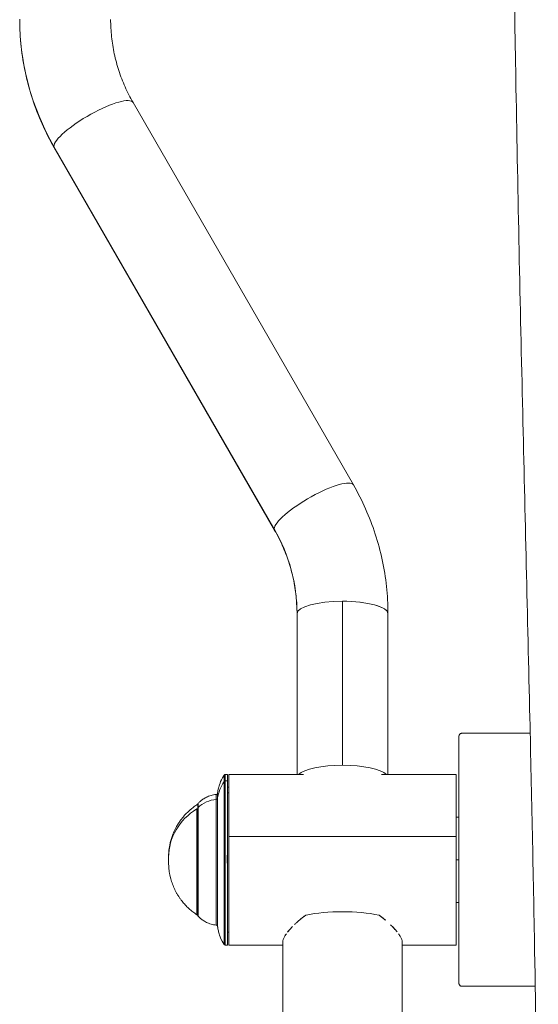
# Model space of a CAD drawing. Units: millimetres. Extents: x 933 to 6255, y 3430 to 7193.
# Drawn here: x 2777 to 2959, y 5693 to 6040 of the extents above; entities that cross this region are included whole.
import ezdxf

# ---------------------------------------------------------------- set-up
doc = ezdxf.new("R2010")
doc.units = ezdxf.units.MM

msp = doc.modelspace()

# ---------------------------------------------------------------- linework, layer by layer
at = {"linetype": 'Continuous', "lineweight": 0, "extrusion": (0, 1, 0)}
for p, q in [((2894.32, 5876.04), (2816.78, 6010.61)), ((2788.92, 5995.16), (2866.46, 5860.59)), ((2866.46, 5860.59), (2788.92, 5995.16)), ((2866.6, 5860.06), (2789.05, 5994.64)), ((2890.47, 5835.14), (2890.46, 5777.44)), ((2890.46, 5777.44), (2890.47, 5835.14)), ((2874.48, 5830.76), (2874.47, 5774.21)), ((2906.48, 5830.75), (2906.47, 5774.21)), ((2956.52, 5788.71), (2932.47, 5788.71)), ((2849.24, 5774.21), (2849.97, 5774.21)), ((2850.47, 5774.21), (2876.75, 5774.21)), ((2904.19, 5774.21), (2930.47, 5774.21)), ((2849.23, 5771.93), (2849.96, 5771.93)), ((2849.96, 5771.93), (2849.23, 5771.93)), ((2850.46, 5767.77), (2849.96, 5767.77)), ((2849.96, 5767.77), (2850.46, 5767.77)), ((2849.97, 5769.71), (2850.46, 5769.71)), ((2931.44, 5759.21), (2930.46, 5759.21)), ((2850.45, 5752.44), (2930.45, 5752.44)), ((2930.45, 5752.44), (2850.45, 5752.44)), ((2931.44, 5744.21), (2930.45, 5744.21)), ((2930.45, 5744.21), (2931.44, 5744.21)), ((2931.44, 5729.21), (2930.46, 5729.21)), ((2849.97, 5718.71), (2850.46, 5718.71)), ((2869.46, 5715.36), (2869.36, 5072.01)), ((2911.36, 5072.01), (2911.46, 5715.36)), ((2911.46, 5715.36), (2911.36, 5072.01)), ((2911.46, 5715.35), (2911.36, 5072.01)), ((2849.24, 5714.21), (2849.97, 5714.21)), ((2850.47, 5714.21), (2869.46, 5714.21)), ((2911.46, 5714.21), (2930.47, 5714.21)), ((2958.29, 5699.71), (2932.47, 5699.71))]:
    msp.add_line(p, q, dxfattribs=at)
at = {"linetype": 'Continuous', "lineweight": 0, "extrusion": (0, 0, -1)}
for centre, major_axis, ratio, start_param, end_param in [((2872.89, 6039.92), (-96, -0.2), 0.961646, -0.503998, 0.002148), ((2802.91, 6002.62), (-13.86, -7.99), 0.240187, 0.136886, 3.141593), ((2802.91, 6002.62), (-13.86, -7.99), 0.240187, 0, 0.136886), ((2880.46, 5868.05), (-13.86, -7.99), 0.240187, 0.136886, 3.141593), ((2810.48, 5830.75), (64, 0.13), 0.961646, -0.503998, 0), ((2880.46, 5868.05), (-13.86, -7.99), 0.240187, 0, 0.136886), ((2890.48, 5830.75), (-16, 0), 0.274292, 0, 3.14098), ((2810.48, 5830.75), (96, 0.2), 0.961646, 0, 0.002148), ((2890.48, 5830.75), (16, 0), 0.274292, -0.000613, 0), ((2890.47, 5773.06), (-16, 0), 0.274292, 0.264665, 1.570184), ((2890.47, 5773.06), (-16, 0), 0.274292, 0.264665, 2.875703), ((2890.47, 5773.06), (16, 0), 0.274292, -1.571409, -0.26589), ((2849.24, 5744.21), (0, 30), 0.000589, -0.391796, 0), ((2849.97, 5744.21), (0, 30), 0.000589, -0.391796, 0.554811), ((2849.97, 5744.21), (0, 30), 0.000589, -0.391796, 0.554811), ((2850.47, 5744.21), (0, -30), 0.000589, 0, 3.141593), ((2930.47, 5744.21), (0, 30), 0.000589, -1.292943, 1.047198), ((2861.4, 5764.18), (-15, 0.02), 0.924224, 0.118522, 0.573633), ((2848.82, 5744.21), (0, -29.77), 0.000589, 0.000909, 2.749796), ((2849.23, 5771.47), (0.5, -0.001), 0.924224, -2.56796, -1.572339), ((2849.24, 5744.21), (0, -30), 0.000589, 0, 2.749796), ((2849.97, 5744.21), (0, -30), 0.000589, -0.554811, 2.749796), ((2849.97, 5744.21), (0, -30), 0.000589, -0.391796, 2.749796), ((2930.47, 5744.21), (0, -26), 0.000589, -0.95584, 4.097432), ((2930.47, 5744.21), (0, 26), 0.000589, -1.292943, 0.95584), ((2846.06, 5744.21), (0, 22.97), 0.000589, -0.391796, -0.000054), ((2846.06, 5744.21), (0, 22.97), 0.000589, -0.391796, -0.000054), ((2846.98, 5756.23), (10, -0.01), 0.924224, -2.391489, -1.664133), ((2839.67, 5744.21), (0, 19.84), 0.000589, -0.391796, -0.00063), ((2846.06, 5744.21), (0, -22.97), 0.000589, 0.000054, 2.749796), ((2846.06, 5744.21), (0, -22.97), 0.000589, 0.000054, 2.749796), ((2846.01, 5765.9), (0.5, -0.001), 0.924224, 0.118522, 1.47746), ((2851.29, 5745.08), (-22, 0.03), 0.924224, 0, 0.9885), ((2839.22, 5744.21), (0, -19.34), 0.000589, -0.391796, 2.749796), ((2839.76, 5761.3), (1, -0.001), 0.924224, -2.153093, -1.80003), ((2840.03, 5762.23), (-0.5, 0.001), 0.924224, 0, 0.750103), ((2839.67, 5744.21), (0, -19.84), 0.000589, 0.00063, 2.749796), ((2930.47, 5744.21), (0, -30), 0.000589, -1.047198, 1.84865), ((2930.47, 5744.21), (0, -26), 0.000589, -0.95584, 1.84865), ((2890.46, 5720.17), (21, 0), 0.274292, -2.23193, -0.910888), ((2849.97, 5744.21), (0, -30), 0.000589, -0.554811, -0.391796)]:
    msp.add_ellipse(centre, major_axis=major_axis, ratio=ratio, start_param=start_param, end_param=end_param, dxfattribs=at)
at = {"linetype": 'Continuous', "lineweight": 0}
for centre, major_axis, ratio, start_param, end_param in [((2872.89, 6039.92), (-96, -0.2), 0.961646, -0.002148, 0.503998), ((2802.91, 6002.62), (13.86, 7.99), 0.240187, 0, 3.004707), ((2802.91, 6002.62), (-13.86, -7.99), 0.240187, -0.136886, 0), ((2880.46, 5868.05), (13.86, 7.99), 0.240187, 0, 3.004707), ((2810.48, 5830.75), (64, 0.13), 0.961646, 0, 0.503998), ((2880.46, 5868.05), (-13.86, -7.99), 0.240187, -0.136886, 0), ((2890.48, 5830.75), (-16, 0), 0.274292, -1.570184, 0), ((2890.48, 5830.75), (16, 0), 0.274292, 0, 1.571409), ((2810.48, 5830.75), (96, 0.2), 0.961646, -0.002148, 0), ((2848.82, 5744.21), (0, 29.77), 0.000589, 0.000909, 0.391796), ((2849.24, 5744.21), (0, 30), 0.000589, 0, 0.391796), ((2850.47, 5744.21), (0, 30), 0.000589, 0, 1.292943), ((2930.47, 5744.21), (0, 30), 0.000589, -1.047198, 1.292943), ((2861.4, 5764.18), (-15, 0.02), 0.924224, -0.573633, -0.118522), ((2848.82, 5744.21), (0, 29.77), 0.000589, 0.391796, 3.140684), ((2849.23, 5771.47), (-0.5, 0.001), 0.924224, -1.569254, -0.573633), ((2849.24, 5744.21), (0, 30), 0.000589, 0.391796, 3.141593), ((2846.51, 5744.21), (0, 23.41), 0.000589, 0.004883, 0.391796), ((2846.51, 5744.21), (0, 23.41), 0.000589, 0.004883, 0.391796), ((2849.97, 5744.21), (0, 25.5), 0.000589, 0, 3.141593), ((2849.97, 5744.21), (0, 25.5), 0.000589, 0.391796, 3.141593), ((2849.97, 5744.21), (0, 25.5), 0.000589, 0, 0.391796), ((2846.98, 5756.23), (-10, 0.01), 0.924224, -1.47746, -0.750103), ((2839.67, 5744.21), (0, 19.84), 0.000589, 0.00063, 0.391796), ((2846.01, 5765.9), (0.5, -0.001), 0.924224, -1.47746, -0.118522), ((2846.51, 5744.21), (0, 23.41), 0.000589, 0.391796, 3.13671), ((2846.51, 5744.21), (0, 23.41), 0.000589, 0.391796, 3.13671), ((2851.29, 5745.08), (-22, 0.03), 0.924224, -0.9885, 0), ((2839.76, 5761.3), (-1, 0.001), 0.924224, -1.341562, -0.9885), ((2840.03, 5762.23), (-0.5, 0.001), 0.924224, -0.750103, 0), ((2839.67, 5744.21), (0, 19.84), 0.000589, 0.391796, 3.140962), ((2850.47, 5744.21), (0, -30), 0.000589, -1.84865, 0), ((2930.47, 5744.21), (0, -30), 0.000589, -1.84865, 1.047198), ((2890.46, 5720.17), (-21, 0), 0.274292, -2.230705, -0.909663)]:
    msp.add_ellipse(centre, major_axis=major_axis, ratio=ratio, start_param=start_param, end_param=end_param, dxfattribs=at)
for points, knots in [([(2942.97, 4770.21), (2942.91, 4773.54), (2942.85, 4776.87), (2942.63, 4790.2), (2942.47, 4800.2), (2941.94, 4837.9), (2941.67, 4865.61), (2941.57, 4915.11), (2941.65, 4936.91), (2942.04, 4977.92), (2942.31, 4997.15), (2943.05, 5036.69), (2943.53, 5057.02), (2944.71, 5100.01), (2945.43, 5122.66), (2947.17, 5172.31), (2948.22, 5199.31), (2950.66, 5259.58), (2952.06, 5292.86), (2954.55, 5355.36), (2955.64, 5384.58), (2957.26, 5435.61), (2957.86, 5457.42), (2958.71, 5498.01), (2958.99, 5516.78), (2959.32, 5553.2), (2959.38, 5570.84), (2959.33, 5607.61), (2959.21, 5626.73), (2958.79, 5667.97), (2958.47, 5690.09), (2957.6, 5739.53), (2957.02, 5766.84), (2955.59, 5829.93), (2954.72, 5865.71), (2953.01, 5939.56), (2952.19, 5977.64), (2950.97, 6046.86), (2950.53, 6078), (2949.97, 6135.65), (2949.82, 6162.16), (2949.73, 6213.61), (2949.77, 6238.56), (2949.98, 6290.66), (2950.17, 6317.82), (2950.69, 6374.73), (2951.03, 6404.49), (2951.86, 6467.54), (2952.37, 6500.84), (2953.58, 6574.5), (2954.31, 6614.86), (2955.65, 6686.79), (2956.25, 6718.35), (2956.84, 6749.92)], [0, 0, 0, 0, 10.000001, 10.000001, 40.000041, 40.000041, 123.115733, 123.115733, 188.506976, 188.506976, 246.185674, 246.185674, 307.201508, 307.201508, 375.237966, 375.237966, 456.315256, 456.315256, 556.285424, 556.285424, 643.998721, 643.998721, 709.455079, 709.455079, 765.776806, 765.776806, 818.733683, 818.733683, 876.106155, 876.106155, 942.520418, 942.520418, 1024.526527, 1024.526527, 1131.936554, 1131.936554, 1246.224449, 1246.224449, 1339.65875, 1339.65875, 1419.184097, 1419.184097, 1494.023928, 1494.023928, 1575.496959, 1575.496959, 1664.782668, 1664.782668, 1764.705031, 1764.705031, 1885.844051, 1885.844051, 1980.591979, 1980.591979, 1980.591979, 1980.591979]), ([(2789.05, 5994.64), (2787.47, 5997.37), (2786.04, 6000.19), (2783.47, 6005.95), (2782.33, 6008.89), (2780.38, 6014.88), (2779.56, 6017.92), (2778.24, 6024.07), (2777.74, 6027.18), (2777.07, 6033.44), (2776.89, 6036.58), (2776.89, 6039.72)], [2.6354472, 2.6354472, 2.6354472, 2.6354472, 2.7362468, 2.7362468, 2.8370464, 2.8370464, 2.9378459, 2.9378459, 3.0386455, 3.0386455, 3.1394451, 3.1394451, 3.1394451, 3.1394451]), ([(2816.78, 6010.61), (2815.75, 6012.4), (2814.81, 6014.23), (2813.14, 6017.97), (2812.41, 6019.88), (2811.14, 6023.76), (2810.61, 6025.73), (2809.76, 6029.7), (2809.44, 6031.71), (2809, 6035.74), (2808.89, 6037.76), (2808.89, 6039.79)], [2.6354472, 2.6354472, 2.6354472, 2.6354472, 2.7362468, 2.7362468, 2.8370464, 2.8370464, 2.9378459, 2.9378459, 3.0386455, 3.0386455, 3.1394451, 3.1394451, 3.1394451, 3.1394451]), ([(2906.48, 5830.95), (2906.48, 5834.1), (2906.31, 5837.24), (2905.63, 5843.49), (2905.14, 5846.6), (2903.81, 5852.76), (2902.99, 5855.8), (2901.04, 5861.79), (2899.9, 5864.73), (2897.33, 5870.49), (2895.9, 5873.3), (2894.32, 5876.04)], [0.0021475, 0.0021475, 0.0021475, 0.0021475, 0.1029471, 0.1029471, 0.2037467, 0.2037467, 0.3045463, 0.3045463, 0.4053459, 0.4053459, 0.5061455, 0.5061455, 0.5061455, 0.5061455]), ([(2874.48, 5830.89), (2874.48, 5832.91), (2874.37, 5834.94), (2873.94, 5838.97), (2873.61, 5840.98), (2872.76, 5844.95), (2872.23, 5846.92), (2870.96, 5850.79), (2870.23, 5852.7), (2868.56, 5856.45), (2867.62, 5858.28), (2866.6, 5860.06)], [0.0021475, 0.0021475, 0.0021475, 0.0021475, 0.1029471, 0.1029471, 0.2037467, 0.2037467, 0.3045463, 0.3045463, 0.4053459, 0.4053459, 0.5061455, 0.5061455, 0.5061455, 0.5061455]), ([(2874.48, 5830.76), (2874.48, 5830.77), (2874.48, 5830.77), (2874.48, 5830.79), (2874.48, 5830.8), (2874.48, 5830.82), (2874.48, 5830.83), (2874.48, 5830.84), (2874.48, 5830.85), (2874.48, 5830.87), (2874.48, 5830.88), (2874.48, 5830.89)], [0, 0, 0, 0, 0.000429506, 0.000429506, 0.000859012, 0.000859012, 0.001288517, 0.001288517, 0.001718023, 0.001718023, 0.002147529, 0.002147529, 0.002147529, 0.002147529]), ([(2906.48, 5830.75), (2906.48, 5830.77), (2906.48, 5830.78), (2906.48, 5830.81), (2906.48, 5830.82), (2906.48, 5830.85), (2906.48, 5830.86), (2906.48, 5830.89), (2906.48, 5830.9), (2906.48, 5830.93), (2906.48, 5830.94), (2906.48, 5830.95)], [0, 0, 0, 0, 0.000429506, 0.000429506, 0.000859012, 0.000859012, 0.001288518, 0.001288518, 0.001718023, 0.001718023, 0.002147529, 0.002147529, 0.002147529, 0.002147529]), ([(2932.47, 5699.71), (2932.36, 5699.71), (2932.26, 5699.72), (2932.06, 5699.79), (2931.98, 5699.83), (2931.82, 5699.94), (2931.76, 5700), (2931.65, 5700.13), (2931.61, 5700.19), (2931.54, 5700.32), (2931.53, 5700.37), (2931.5, 5700.46), (2931.49, 5700.49), (2931.48, 5700.53), (2931.48, 5700.55), (2931.48, 5700.58), (2931.48, 5700.59), (2931.47, 5700.61), (2931.47, 5700.62), (2931.47, 5700.65), (2931.47, 5700.66), (2931.47, 5700.71), (2931.47, 5700.71), (2931.47, 5700.91), (2931.46, 5701.42), (2931.46, 5702.63), (2931.46, 5702.99), (2931.46, 5703.79), (2931.46, 5704.24), (2931.46, 5705.22), (2931.46, 5705.75), (2931.46, 5706.9), (2931.45, 5707.51), (2931.45, 5708.8), (2931.45, 5709.48), (2931.45, 5710.93), (2931.45, 5711.69), (2931.45, 5713.29), (2931.45, 5714.12), (2931.45, 5715.84), (2931.45, 5716.73), (2931.45, 5718.55), (2931.45, 5719.49), (2931.45, 5721.44), (2931.45, 5722.44), (2931.45, 5724.49), (2931.45, 5725.54), (2931.45, 5727.66), (2931.44, 5728.74), (2931.44, 5730.91), (2931.44, 5732.01), (2931.44, 5734.26), (2931.44, 5735.4), (2931.44, 5737.7), (2931.44, 5738.85), (2931.44, 5741.16), (2931.44, 5742.32), (2931.44, 5744.62), (2931.44, 5745.77), (2931.44, 5748.09), (2931.44, 5749.25), (2931.44, 5751.56), (2931.44, 5752.71), (2931.44, 5754.97), (2931.44, 5756.09), (2931.44, 5758.29), (2931.44, 5759.37), (2931.45, 5761.53), (2931.45, 5762.59), (2931.45, 5764.68), (2931.45, 5765.7), (2931.45, 5767.69), (2931.45, 5768.65), (2931.45, 5770.53), (2931.45, 5771.43), (2931.45, 5773.21), (2931.45, 5774.07), (2931.45, 5775.72), (2931.45, 5776.52), (2931.45, 5778.02), (2931.45, 5778.74), (2931.45, 5780.09), (2931.45, 5780.73), (2931.46, 5781.94), (2931.46, 5782.51), (2931.46, 5783.56), (2931.46, 5784.05), (2931.46, 5784.92), (2931.46, 5785.32), (2931.46, 5786.34), (2931.46, 5786.85), (2931.47, 5787.37), (2931.47, 5787.5), (2931.47, 5787.63), (2931.47, 5787.66), (2931.47, 5787.7), (2931.47, 5787.71), (2931.47, 5787.74), (2931.47, 5787.74), (2931.47, 5787.78), (2931.47, 5787.79), (2931.48, 5787.84), (2931.48, 5787.84), (2931.48, 5787.87), (2931.49, 5787.89), (2931.5, 5787.95), (2931.51, 5787.99), (2931.54, 5788.09), (2931.56, 5788.13), (2931.62, 5788.24), (2931.66, 5788.3), (2931.75, 5788.4), (2931.79, 5788.45), (2931.94, 5788.56), (2932.06, 5788.63), (2932.29, 5788.69), (2932.38, 5788.71), (2932.47, 5788.71)], [3.141593, 3.141593, 3.141593, 3.141593, 3.141781, 3.141781, 3.141989, 3.141989, 3.142263, 3.142263, 3.142692, 3.142692, 3.143475, 3.143475, 3.14456, 3.14456, 3.145611, 3.145611, 3.146953, 3.146953, 3.14924, 3.14924, 3.15498, 3.15498, 3.186451, 3.186451, 3.414925, 3.414925, 3.494513, 3.494513, 3.575136, 3.575136, 3.65576, 3.65576, 3.73535, 3.73535, 3.814845, 3.814845, 3.89537, 3.89537, 3.975896, 3.975896, 4.055392, 4.055392, 4.134879, 4.134879, 4.215397, 4.215397, 4.295916, 4.295916, 4.375404, 4.375404, 4.45489, 4.45489, 4.535406, 4.535406, 4.615923, 4.615923, 4.695409, 4.695409, 4.774895, 4.774895, 4.855411, 4.855411, 4.935928, 4.935928, 5.015414, 5.015414, 5.0949, 5.0949, 5.175416, 5.175416, 5.255933, 5.255933, 5.335419, 5.335419, 5.414907, 5.414907, 5.495425, 5.495425, 5.575943, 5.575943, 5.65543, 5.65543, 5.734924, 5.734924, 5.815449, 5.815449, 5.895972, 5.895972, 5.975465, 5.975465, 6.129325, 6.129325, 6.206255, 6.206255, 6.24472, 6.24472, 6.263953, 6.263953, 6.273569, 6.273569, 6.278377, 6.278377, 6.279284, 6.279284, 6.280575, 6.280575, 6.28161, 6.28161, 6.28214, 6.28214, 6.282508, 6.282508, 6.282725, 6.282725, 6.283028, 6.283028, 6.283185, 6.283185, 6.283185, 6.283185]), ([(2848.82, 5773.98), (2847.95, 5772.64), (2847.63, 5771.8), (2847.08, 5770.36), (2846.96, 5769.87), (2846.76, 5769.09), (2846.7, 5768.81), (2846.62, 5768.36), (2846.59, 5768.19), (2846.55, 5767.9), (2846.53, 5767.78), (2846.52, 5767.65), (2846.51, 5767.63), (2846.51, 5767.62)], [0.000908617, 0.000908617, 0.000908617, 0.000908617, 0.001545587, 0.001545587, 0.002340373, 0.002340373, 0.003135159, 0.003135159, 0.003929944, 0.003929944, 0.00472473, 0.00472473, 0.004882546, 0.004882546, 0.004882546, 0.004882546]), ([(2848.82, 5773.98), (2848.83, 5773.99), (2848.84, 5774.01), (2848.86, 5774.04), (2848.88, 5774.05), (2848.92, 5774.09), (2848.94, 5774.11), (2849.01, 5774.15), (2849.05, 5774.17), (2849.13, 5774.2), (2849.19, 5774.21), (2849.24, 5774.21)], [6.2822766899, 6.2822766899, 6.2822766899, 6.2822766899, 6.2824584133, 6.2824584133, 6.2826401368, 6.2826401368, 6.2828218603, 6.2828218603, 6.2830035837, 6.2830035837, 6.2831853072, 6.2831853072, 6.2831853072, 6.2831853072]), ([(2846.06, 5767.18), (2845.42, 5767.12), (2844.79, 5767), (2843.64, 5766.66), (2843.1, 5766.45), (2842.15, 5765.99), (2841.73, 5765.74), (2840.99, 5765.24), (2840.67, 5764.99), (2840.12, 5764.5), (2839.88, 5764.27), (2839.67, 5764.05)], [0.0000542235, 0.0000542235, 0.0000542235, 0.0000542235, 0.0001694229, 0.0001694229, 0.0002846223, 0.0002846223, 0.0003998217, 0.0003998217, 0.0005150211, 0.0005150211, 0.0006302206, 0.0006302206, 0.0006302206, 0.0006302206]), ([(2846.06, 5767.18), (2846.11, 5767.18), (2846.17, 5767.2), (2846.26, 5767.23), (2846.3, 5767.26), (2846.37, 5767.32), (2846.39, 5767.35), (2846.45, 5767.41), (2846.46, 5767.44), (2846.49, 5767.51), (2846.49, 5767.53), (2846.5, 5767.56), (2846.51, 5767.57), (2846.51, 5767.59), (2846.51, 5767.6), (2846.51, 5767.61), (2846.51, 5767.61), (2846.51, 5767.62)], [0.000054224, 0.000054224, 0.000054224, 0.000054224, 0.000244389, 0.000244389, 0.000465367, 0.000465367, 0.000771054, 0.000771054, 0.001274394, 0.001274394, 0.00217415, 0.00217415, 0.003139815, 0.003139815, 0.004105479, 0.004105479, 0.004882546, 0.004882546, 0.004882546, 0.004882546]), ([(2839.22, 5763.54), (2838.8, 5763.27), (2838.42, 5763), (2837.66, 5762.43), (2837.29, 5762.13), (2836.56, 5761.5), (2836.21, 5761.18), (2835.53, 5760.51), (2835.21, 5760.17), (2834.61, 5759.51), (2834.34, 5759.19), (2833.81, 5758.52), (2833.55, 5758.18), (2833.06, 5757.48), (2832.82, 5757.12), (2832.37, 5756.39), (2832.16, 5756.03), (2830.85, 5753.63), (2830.54, 5752.52), (2829.58, 5749.43), (2829.59, 5748.87), (2829.35, 5747.16), (2829.36, 5746.92), (2829.26, 5745.5), (2829.29, 5745.71), (2829.29, 5745.5), (2829.29, 5745.46), (2829.29, 5745.33), (2829.29, 5745.3), (2829.29, 5745.26), (2829.29, 5745.25), (2829.29, 5745.22), (2829.29, 5745.21), (2829.29, 5745.19), (2829.28, 5745.17), (2829.28, 5745.15), (2829.28, 5745.14), (2829.28, 5745.12), (2829.28, 5745.12), (2829.28, 5745.11)], [0.0003866, 0.0003866, 0.0003866, 0.0003866, 0.0004433, 0.0004433, 0.0005063, 0.0005063, 0.0005768, 0.0005768, 0.0006562, 0.0006562, 0.0007378, 0.0007378, 0.0008327, 0.0008327, 0.0009447, 0.0009447, 0.0010787, 0.0010787, 0.0018993, 0.0018993, 0.0040474, 0.0040474, 0.0085905, 0.0085905, 0.0284848, 0.0284848, 0.0476623, 0.0476623, 0.0961198, 0.0961198, 0.1340126, 0.1340126, 0.1903512, 0.1903512, 0.2686331, 0.2686331, 0.3469151, 0.3469151, 0.3917964, 0.3917964, 0.3917964, 0.3917964]), ([(2839.22, 5763.54), (2839.24, 5763.56), (2839.27, 5763.58), (2839.33, 5763.61), (2839.36, 5763.62), (2839.43, 5763.65), (2839.47, 5763.66), (2839.52, 5763.68), (2839.53, 5763.68), (2839.54, 5763.68)], [6.2827987442, 6.2827987442, 6.2827987442, 6.2827987442, 6.2828760568, 6.2828760568, 6.2829533694, 6.2829533694, 6.283030682, 6.283030682, 6.2830484486, 6.2830484486, 6.2830484486, 6.2830484486]), ([(2839.53, 5762.23), (2839.53, 5762.42), (2839.53, 5762.6), (2839.53, 5762.91), (2839.54, 5763.05), (2839.54, 5763.29), (2839.54, 5763.39), (2839.54, 5763.55), (2839.54, 5763.61), (2839.54, 5763.67), (2839.54, 5763.69), (2839.54, 5763.7), (2839.54, 5763.71), (2839.54, 5763.72), (2839.54, 5763.72), (2839.54, 5763.74), (2839.54, 5763.74), (2839.54, 5763.76), (2839.54, 5763.77), (2839.54, 5763.78), (2839.54, 5763.79), (2839.55, 5763.82), (2839.55, 5763.83), (2839.57, 5763.88), (2839.57, 5763.9), (2839.6, 5763.95), (2839.62, 5763.99), (2839.67, 5764.05)], [5.8913889, 5.8913889, 5.8913889, 5.8913889, 5.9696221, 5.9696221, 6.0478554, 6.0478554, 6.1260886, 6.1260886, 6.2043218, 6.2043218, 6.2434385, 6.2434385, 6.2629968, 6.2629968, 6.2727759, 6.2727759, 6.2776655, 6.2776655, 6.278805, 6.278805, 6.2802846, 6.2802846, 6.2813795, 6.2813795, 6.2819589, 6.2819589, 6.2825551, 6.2825551, 6.2825551, 6.2825551]), ([(2839.67, 5724.37), (2839.64, 5724.4), (2839.62, 5724.43), (2839.58, 5724.5), (2839.57, 5724.53), (2839.55, 5724.58), (2839.55, 5724.6), (2839.55, 5724.62), (2839.54, 5724.63), (2839.54, 5724.64), (2839.54, 5724.65), (2839.54, 5724.66), (2839.54, 5724.66), (2839.54, 5724.68), (2839.54, 5724.68), (2839.54, 5724.7), (2839.54, 5724.7), (2839.54, 5724.79), (2839.54, 5725.08), (2839.53, 5726.26), (2839.53, 5727.21), (2839.53, 5729.66), (2839.53, 5731.16), (2839.53, 5734.54), (2839.53, 5736.42), (2839.53, 5740.4), (2839.53, 5742.48), (2839.53, 5746.64), (2839.53, 5748.71), (2839.53, 5752.64), (2839.53, 5754.49), (2839.53, 5757.78), (2839.53, 5759.22), (2839.53, 5761.11), (2839.53, 5761.73), (2839.53, 5762.23)], [3.142223, 3.142223, 3.142223, 3.142223, 3.142625, 3.142625, 3.143359, 3.143359, 3.144514, 3.144514, 3.14561, 3.14561, 3.146929, 3.146929, 3.149048, 3.149048, 3.153897, 3.153897, 3.175282, 3.175282, 3.450199, 3.450199, 3.770528, 3.770528, 4.090568, 4.090568, 4.41058, 4.41058, 4.730586, 4.730586, 5.050591, 5.050591, 5.370597, 5.370597, 5.69061, 5.69061, 5.891389, 5.891389, 5.891389, 5.891389]), ([(2829.28, 5745.11), (2829.28, 5745.07), (2829.28, 5745.02), (2829.28, 5744.89), (2829.28, 5744.81), (2829.28, 5744.62), (2829.28, 5744.52), (2829.28, 5744.32), (2829.28, 5744.21), (2829.28, 5744.01), (2829.28, 5743.91), (2829.28, 5743.72), (2829.28, 5743.63), (2829.28, 5743.47), (2829.28, 5743.4), (2829.28, 5743.31), (2829.28, 5743.28), (2829.29, 5743.23), (2829.29, 5743.21), (2829.29, 5743.17), (2829.29, 5743.16), (2829.29, 5743.13), (2829.29, 5743.11), (2829.29, 5743.05), (2829.29, 5743.02), (2829.29, 5742.94), (2829.29, 5742.89), (2829.29, 5742.62), (2829.3, 5742.53), (2829.32, 5742), (2829.32, 5741.81), (2829.42, 5740.84), (2829.43, 5740.47), (2829.74, 5738.8), (2829.83, 5738.11), (2830.44, 5736.23), (2830.54, 5735.93), (2830.77, 5735.31), (2830.89, 5735.01), (2831.14, 5734.41), (2831.28, 5734.11), (2831.56, 5733.52), (2831.7, 5733.23), (2832.01, 5732.65), (2832.17, 5732.37), (2832.51, 5731.8), (2832.68, 5731.52), (2833.04, 5730.97), (2833.22, 5730.7), (2833.61, 5730.16), (2833.8, 5729.9), (2834.35, 5729.21), (2834.72, 5728.77), (2835.53, 5727.9), (2835.95, 5727.48), (2836.83, 5726.67), (2837.28, 5726.28), (2838.22, 5725.55), (2838.7, 5725.21), (2839.22, 5724.87)], [0.391796, 0.391796, 0.391796, 0.391796, 0.666737, 0.666737, 1.018816, 1.018816, 1.347978, 1.347978, 1.672954, 1.672954, 1.997468, 1.997468, 2.324323, 2.324323, 2.661428, 2.661428, 2.871431, 2.871431, 3.006319, 3.006319, 3.035002, 3.035002, 3.075792, 3.075792, 3.095183, 3.095183, 3.118195, 3.118195, 3.1297, 3.1297, 3.135453, 3.135453, 3.13833, 3.13833, 3.139768, 3.139768, 3.140011, 3.140011, 3.140203, 3.140203, 3.140358, 3.140358, 3.140487, 3.140487, 3.140597, 3.140597, 3.140691, 3.140691, 3.140774, 3.140774, 3.140847, 3.140847, 3.140958, 3.140958, 3.141053, 3.141053, 3.141135, 3.141135, 3.141206, 3.141206, 3.141206, 3.141206]), ([(2839.54, 5724.73), (2839.53, 5724.73), (2839.52, 5724.74), (2839.47, 5724.75), (2839.43, 5724.76), (2839.36, 5724.79), (2839.33, 5724.81), (2839.27, 5724.84), (2839.24, 5724.85), (2839.22, 5724.87)], [3.1417295122, 3.1417295122, 3.1417295122, 3.1417295122, 3.1417472789, 3.1417472789, 3.1418245915, 3.1418245915, 3.1419019041, 3.1419019041, 3.1419792168, 3.1419792168, 3.1419792168, 3.1419792168]), ([(2839.67, 5724.37), (2839.88, 5724.14), (2840.12, 5723.91), (2840.67, 5723.42), (2840.99, 5723.17), (2841.73, 5722.67), (2842.15, 5722.42), (2843.1, 5721.96), (2843.64, 5721.75), (2844.79, 5721.42), (2845.42, 5721.29), (2846.06, 5721.24)], [3.1409624332, 3.1409624332, 3.1409624332, 3.1409624332, 3.1410776325, 3.1410776325, 3.1411928319, 3.1411928319, 3.1413080313, 3.1413080313, 3.1414232307, 3.1414232307, 3.1415384301, 3.1415384301, 3.1415384301, 3.1415384301]), ([(2877.57, 5724.71), (2876.97, 5724.29), (2876.39, 5723.85), (2875.83, 5723.4), (2875.28, 5722.95), (2874.76, 5722.5), (2874.26, 5722.05), (2874.02, 5721.83), (2873.79, 5721.61), (2873.57, 5721.39)], [0, 0, 0, 0, 0.125, 0.125, 0.125, 0.25, 0.25, 0.25, 0.3110465, 0.3110465, 0.3110465, 0.3110465]), ([(2877.57, 5724.71), (2877.47, 5724.64), (2877.17, 5724.43), (2876.75, 5724.11), (2876.33, 5723.79), (2876.05, 5723.57), (2875.77, 5723.34), (2875.59, 5723.2), (2875.42, 5723.06), (2875.25, 5722.92)], [0, 0, 0, 0, 0.0625, 0.0625, 0.0625, 0.125, 0.125, 0.125, 0.1639643, 0.1639643, 0.1639643, 0.1639643]), ([(2905.65, 5722.92), (2905.49, 5723.06), (2905.32, 5723.2), (2905.15, 5723.34), (2904.87, 5723.57), (2904.59, 5723.79), (2904.17, 5724.11), (2903.74, 5724.43), (2903.44, 5724.64), (2903.34, 5724.71)], [0.8364889, 0.8364889, 0.8364889, 0.8364889, 0.875, 0.875, 0.875, 0.9375, 0.9375, 0.9375, 1, 1, 1, 1]), ([(2905.61, 5722.96), (2905.43, 5723.11), (2905.26, 5723.25), (2905.08, 5723.4), (2904.53, 5723.84), (2903.95, 5724.28), (2903.34, 5724.71)], [0.834688, 0.834688, 0.834688, 0.834688, 0.875, 0.875, 0.875, 1, 1, 1, 1]), ([(2846.51, 5720.8), (2846.51, 5720.8), (2846.51, 5720.81), (2846.51, 5720.82), (2846.51, 5720.83), (2846.5, 5720.85), (2846.5, 5720.86), (2846.49, 5720.9), (2846.48, 5720.93), (2846.44, 5721.01), (2846.42, 5721.04), (2846.37, 5721.09), (2846.35, 5721.11), (2846.28, 5721.17), (2846.22, 5721.2), (2846.12, 5721.23), (2846.09, 5721.23), (2846.06, 5721.24)], [3.136710107, 3.136710107, 3.136710107, 3.136710107, 3.137675772, 3.137675772, 3.138641436, 3.138641436, 3.139607101, 3.139607101, 3.140572766, 3.140572766, 3.140927055, 3.140927055, 3.141139928, 3.141139928, 3.141439376, 3.141439376, 3.14153843, 3.14153843, 3.14153843, 3.14153843]), ([(2846.51, 5720.8), (2846.52, 5720.7), (2846.54, 5720.59), (2846.58, 5720.32), (2846.6, 5720.16), (2846.68, 5719.75), (2846.72, 5719.5), (2846.89, 5718.81), (2846.99, 5718.37), (2847.46, 5717.01), (2847.73, 5716.11), (2848.82, 5714.43)], [3.136710107, 3.136710107, 3.136710107, 3.136710107, 3.137504893, 3.137504893, 3.138299679, 3.138299679, 3.139094465, 3.139094465, 3.13988925, 3.13988925, 3.140684036, 3.140684036, 3.140684036, 3.140684036]), ([(2872.88, 5720.7), (2872.87, 5720.7), (2872.87, 5720.69), (2872.86, 5720.69), (2872.44, 5720.26), (2872.05, 5719.82), (2871.69, 5719.4), (2871.51, 5719.18), (2871.33, 5718.97), (2871.17, 5718.76)], [0.3736638, 0.3736638, 0.3736638, 0.3736638, 0.375, 0.375, 0.375, 0.5, 0.5, 0.5, 0.5653556, 0.5653556, 0.5653556, 0.5653556]), ([(2872.89, 5720.72), (2872.89, 5720.71), (2872.88, 5720.71), (2872.88, 5720.71), (2872.66, 5720.49), (2872.45, 5720.26), (2872.25, 5720.04)], [0.3747999, 0.3747999, 0.3747999, 0.3747999, 0.375, 0.375, 0.375, 0.43911123, 0.43911123, 0.43911123, 0.43911123]), ([(2909.71, 5718.81), (2909.56, 5719), (2909.39, 5719.2), (2909.22, 5719.41), (2908.86, 5719.83), (2908.47, 5720.26), (2908.04, 5720.71), (2907.84, 5720.91), (2907.63, 5721.12), (2907.41, 5721.33)], [0.4393334, 0.4393334, 0.4393334, 0.4393334, 0.5, 0.5, 0.5, 0.625, 0.625, 0.625, 0.6835588, 0.6835588, 0.6835588, 0.6835588]), ([(2909.72, 5718.8), (2909.56, 5719), (2909.4, 5719.19), (2909.23, 5719.39), (2908.88, 5719.81), (2908.48, 5720.25), (2908.06, 5720.68), (2908.06, 5720.69), (2908.05, 5720.69), (2908.05, 5720.7)], [0.4400191, 0.4400191, 0.4400191, 0.4400191, 0.5, 0.5, 0.5, 0.625, 0.625, 0.625, 0.6262882, 0.6262882, 0.6262882, 0.6262882]), ([(2870.75, 5718.2), (2870.75, 5718.2), (2870.75, 5718.2), (2870.75, 5718.2), (2870.47, 5717.81), (2870.23, 5717.44), (2870.04, 5717.09), (2869.85, 5716.75), (2869.71, 5716.43), (2869.61, 5716.13), (2869.51, 5715.85), (2869.46, 5715.59), (2869.46, 5715.36)], [0.6248751, 0.6248751, 0.6248751, 0.6248751, 0.625, 0.625, 0.625, 0.75, 0.75, 0.75, 0.875, 0.875, 0.875, 0.999352, 0.999352, 0.999352, 0.999352]), ([(2870.75, 5718.19), (2870.74, 5718.19), (2870.74, 5718.19), (2870.74, 5718.19), (2870.47, 5717.8), (2870.23, 5717.43), (2870.04, 5717.09), (2869.85, 5716.74), (2869.7, 5716.42), (2869.61, 5716.13), (2869.51, 5715.84), (2869.46, 5715.59), (2869.46, 5715.36)], [0.6244629, 0.6244629, 0.6244629, 0.6244629, 0.625, 0.625, 0.625, 0.75, 0.75, 0.75, 0.875, 0.875, 0.875, 0.9993501, 0.9993501, 0.9993501, 0.9993501]), ([(2911.12, 5716.63), (2911.05, 5716.77), (2910.97, 5716.93), (2910.88, 5717.09), (2910.69, 5717.43), (2910.46, 5717.8), (2910.18, 5718.19), (2910.18, 5718.19), (2910.17, 5718.19), (2910.17, 5718.19)], [0.1924974, 0.1924974, 0.1924974, 0.1924974, 0.25, 0.25, 0.25, 0.375, 0.375, 0.375, 0.3752715, 0.3752715, 0.3752715, 0.3752715]), ([(2911.12, 5716.62), (2911.05, 5716.77), (2910.97, 5716.92), (2910.89, 5717.08), (2910.7, 5717.43), (2910.46, 5717.8), (2910.18, 5718.18), (2910.18, 5718.19), (2910.18, 5718.19), (2910.18, 5718.19)], [0.1914155, 0.1914155, 0.1914155, 0.1914155, 0.25, 0.25, 0.25, 0.375, 0.375, 0.375, 0.3756709, 0.3756709, 0.3756709, 0.3756709]), ([(2911.46, 5715.36), (2911.46, 5715.58), (2911.41, 5715.84), (2911.32, 5716.13), (2911.26, 5716.29), (2911.2, 5716.45), (2911.12, 5716.62)], [0, 0, 0, 0, 0.125, 0.125, 0.125, 0.1918678, 0.1918678, 0.1918678, 0.1918678]), ([(2849.24, 5714.21), (2849.19, 5714.21), (2849.13, 5714.21), (2849.05, 5714.24), (2849.01, 5714.26), (2848.94, 5714.3), (2848.92, 5714.32), (2848.88, 5714.36), (2848.86, 5714.38), (2848.84, 5714.41), (2848.83, 5714.42), (2848.82, 5714.43)], [3.1415926536, 3.1415926536, 3.1415926536, 3.1415926536, 3.1417743771, 3.1417743771, 3.1419561005, 3.1419561005, 3.142137824, 3.142137824, 3.1423195475, 3.1423195475, 3.142501271, 3.142501271, 3.142501271, 3.142501271])]:
    msp.add_open_spline(points, degree=3, knots=knots, dxfattribs=at)
for points in [[(2871.7, 5719.42), (2871.5, 5719.17), (2871.3, 5718.93), (2871.12, 5718.7)], [(2911.46, 5715.35), (2911.46, 5715.35), (2911.46, 5715.36), (2911.46, 5715.36)], [(2911.46, 5715.35), (2911.46, 5715.35), (2911.46, 5715.36), (2911.46, 5715.36)]]:
    msp.add_open_spline(points, degree=3, dxfattribs=at)

doc.saveas('drawing.dxf')
